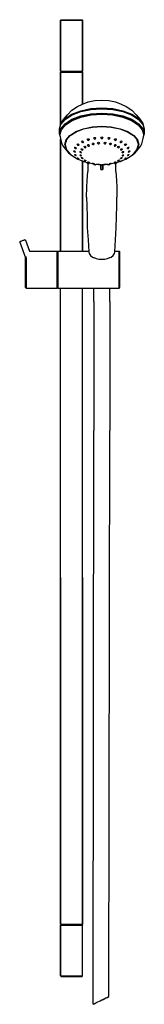
# Model space of a CAD drawing. Extents: x 0 to 125, y -50 to 937.
import ezdxf

# ---------------------------------------------------------------- set-up
doc = ezdxf.new("R2010")
doc.units = 0
doc.header["$MEASUREMENT"] = 0

msp = doc.modelspace()

# ---------------------------------------------------------------- linework, layer by layer
for p, q in [((41.02, 936.48), (41.52, 936.98)), ((41.02, 885.48), (41.02, 936.48)), ((41.02, 936.48), (41.42, 936.48)), ((41.02, 936.48), (41.02, 885.48)), ((41.42, 936.48), (42.52, 936.48)), ((41.52, 936.98), (41.92, 936.98)), ((41.92, 936.98), (42.92, 936.98)), ((42.52, 936.48), (44.22, 936.48)), ((42.92, 936.98), (44.62, 936.98)), ((44.22, 936.48), (46.52, 936.48)), ((44.62, 936.98), (46.82, 936.98)), ((46.52, 936.48), (49.22, 936.48)), ((46.82, 936.98), (49.32, 936.98)), ((49.22, 936.48), (52.02, 936.48)), ((49.32, 936.98), (52.02, 936.98)), ((52.02, 936.98), (54.72, 936.98)), ((52.02, 936.48), (54.82, 936.48)), ((54.72, 936.98), (57.22, 936.98)), ((54.82, 936.48), (57.52, 936.48)), ((57.22, 936.98), (59.42, 936.98)), ((57.52, 936.48), (59.82, 936.48)), ((59.42, 936.98), (61.12, 936.98)), ((59.82, 936.48), (61.52, 936.48)), ((61.12, 936.98), (62.12, 936.98)), ((61.52, 936.48), (62.62, 936.48)), ((62.12, 936.98), (62.52, 936.98)), ((62.52, 936.98), (63.02, 936.48)), ((62.62, 936.48), (63.02, 936.48)), ((63.02, 885.48), (63.02, 936.48)), ((63.02, 936.48), (63.02, 885.48)), ((41.02, 885.48), (41.42, 885.48)), ((41.02, 884.48), (41.52, 884.98)), ((41.02, 831.67), (41.02, 884.48)), ((41.02, 884.48), (41.02, 831.67)), ((41.02, 884.48), (41.42, 884.48)), ((41.42, 885.48), (42.52, 885.48)), ((41.42, 884.48), (42.52, 884.48)), ((41.52, 884.98), (41.92, 884.98)), ((41.92, 884.98), (42.92, 884.98)), ((42.52, 885.48), (44.22, 885.48)), ((42.52, 884.48), (44.22, 884.48)), ((42.92, 884.98), (44.62, 884.98)), ((44.22, 885.48), (46.52, 885.48)), ((44.22, 884.48), (46.52, 884.48)), ((44.62, 884.98), (46.82, 884.98)), ((46.52, 885.48), (49.22, 885.48)), ((46.52, 884.48), (49.22, 884.48)), ((46.82, 884.98), (49.32, 884.98)), ((49.22, 885.48), (52.02, 885.48)), ((49.22, 884.48), (52.02, 884.48)), ((49.32, 884.98), (52.02, 884.98)), ((52.02, 885.48), (54.82, 885.48)), ((52.02, 884.98), (54.72, 884.98)), ((52.02, 884.48), (54.82, 884.48)), ((54.72, 884.98), (57.22, 884.98)), ((54.82, 885.48), (57.52, 885.48)), ((54.82, 884.48), (57.52, 884.48)), ((57.22, 884.98), (59.42, 884.98)), ((57.52, 885.48), (59.82, 885.48)), ((57.52, 884.48), (59.82, 884.48)), ((59.42, 884.98), (61.12, 884.98)), ((59.82, 885.48), (61.52, 885.48)), ((59.82, 884.48), (61.52, 884.48)), ((61.12, 884.98), (62.12, 884.98)), ((61.52, 885.48), (62.62, 885.48)), ((61.52, 884.48), (62.62, 884.48)), ((62.12, 884.98), (62.52, 884.98)), ((62.52, 884.98), (63.02, 884.48)), ((62.62, 885.48), (63.02, 885.48)), ((62.62, 884.48), (63.02, 884.48)), ((63.02, 884.48), (63.02, 852.43)), ((63.02, 852.43), (63.02, 884.48)), ((52.39, 846.44), (57.89, 850.06)), ((57.89, 850.06), (62.88, 852.37)), ((62.88, 852.37), (68.68, 854.56)), ((68.68, 854.56), (75.3, 855.88)), ((75.3, 855.88), (82.32, 856.39)), ((82.32, 856.39), (89.35, 855.88)), ((89.35, 855.88), (95.97, 854.56)), ((95.97, 854.56), (101.77, 852.37)), ((101.77, 852.37), (106.76, 850.06)), ((106.76, 850.06), (112.26, 846.44)), ((44.04, 836.91), (47.91, 841.7)), ((45.52, 837.86), (52.32, 842.31)), ((45.52, 837), (52.32, 841.45)), ((46.02, 837.38), (52.62, 841.73)), ((47.91, 841.7), (52.39, 846.44)), ((52.32, 842.31), (61.22, 845.71)), ((52.32, 841.45), (61.22, 844.85)), ((52.32, 837.12), (61.22, 840.52)), ((52.62, 841.73), (61.32, 845.03)), ((52.62, 836.1), (61.32, 839.4)), ((53.02, 836.33), (61.72, 839.63)), ((61.22, 845.71), (71.42, 847.81)), ((61.22, 844.85), (71.42, 846.95)), ((61.22, 840.52), (71.42, 842.62)), ((61.32, 845.03), (71.52, 847.13)), ((61.32, 839.4), (71.52, 841.5)), ((61.72, 839.63), (71.62, 841.68)), ((71.42, 847.81), (82.32, 848.56)), ((71.42, 846.95), (82.32, 847.7)), ((71.42, 842.62), (82.32, 843.37)), ((71.52, 847.13), (82.32, 847.88)), ((71.52, 841.5), (82.32, 842.25)), ((71.62, 841.68), (82.32, 842.43)), ((82.32, 848.56), (93.22, 847.81)), ((82.32, 847.88), (93.12, 847.13)), ((82.32, 847.7), (93.22, 846.95)), ((82.32, 843.37), (93.22, 842.62)), ((82.32, 842.43), (93.02, 841.68)), ((82.32, 842.25), (93.12, 841.5)), ((93.02, 841.68), (102.92, 839.63)), ((93.12, 847.13), (103.32, 845.03)), ((93.12, 841.5), (103.32, 839.4)), ((93.22, 847.81), (103.42, 845.71)), ((93.22, 846.95), (103.42, 844.85)), ((93.22, 842.62), (103.42, 840.52)), ((102.92, 839.63), (111.62, 836.33)), ((103.32, 845.03), (112.02, 841.73)), ((103.32, 839.4), (112.02, 836.1)), ((103.42, 845.71), (112.32, 842.31)), ((103.42, 844.85), (112.32, 841.45)), ((103.42, 840.52), (112.32, 837.12)), ((112.02, 841.73), (118.62, 837.38)), ((112.26, 846.44), (116.74, 841.7)), ((112.32, 842.31), (119.12, 837.86)), ((112.32, 841.45), (119.12, 837)), ((116.74, 841.7), (120.61, 836.91)), ((39.82, 827.31), (41.32, 832.76)), ((39.82, 826.45), (41.32, 831.9)), ((41.32, 832.76), (45.52, 837.86)), ((41.32, 831.9), (45.52, 837)), ((41.32, 832.76), (44.04, 836.91)), ((41.32, 827.57), (45.52, 832.67)), ((41.82, 826.65), (46.02, 831.75)), ((45.52, 837), (46.02, 837.38)), ((45.52, 832.67), (52.32, 837.12)), ((45.93, 837.27), (46.02, 837.38)), ((46.02, 831.75), (52.62, 836.1)), ((52.62, 836.1), (53.02, 836.33)), ((52.74, 836.14), (53.02, 836.33)), ((63.92, 827.72), (72.82, 829.57)), ((64.12, 827.57), (72.92, 829.37)), ((72.82, 829.57), (82.32, 830.22)), ((72.92, 829.37), (82.32, 829.97)), ((82.32, 830.22), (91.82, 829.57)), ((82.32, 829.97), (91.72, 829.37)), ((91.72, 829.37), (100.52, 827.57)), ((91.82, 829.57), (100.72, 827.72)), ((111.62, 836.33), (111.91, 836.14)), ((111.62, 836.33), (112.02, 836.1)), ((112.02, 836.1), (118.62, 831.75)), ((112.32, 837.12), (119.12, 832.67)), ((118.62, 837.38), (118.71, 837.27)), ((118.62, 837.38), (119.12, 837)), ((118.62, 831.75), (122.82, 826.65)), ((119.12, 837.86), (123.32, 832.76)), ((119.12, 837), (123.32, 831.9)), ((119.12, 832.67), (123.32, 827.57)), ((120.61, 836.91), (123.32, 832.76)), ((123.32, 832.76), (124.82, 827.31)), ((123.32, 831.9), (124.82, 826.45)), ((39.82, 822.12), (41.32, 827.57)), ((39.82, 827.31), (39.94, 826.88)), ((39.82, 822.12), (39.82, 826.45)), ((39.82, 826.45), (39.82, 822.12)), ((39.82, 822.12), (40.61, 819.25)), ((40.32, 821.25), (41.82, 826.65)), ((40.32, 821.25), (40.82, 817.79)), ((46.62, 816.47), (50.32, 820.92)), ((47.02, 816.42), (50.62, 820.82)), ((50.32, 820.92), (56.22, 824.77)), ((50.62, 820.82), (56.52, 824.62)), ((56.22, 824.77), (63.92, 827.72)), ((56.52, 824.62), (64.12, 827.57)), ((81.33, 818.65), (81.63, 819.25)), ((81.63, 819.25), (82.33, 819.51)), ((82.33, 819.51), (83.03, 819.25)), ((83.03, 819.25), (83.33, 818.65)), ((100.52, 827.57), (108.12, 824.62)), ((100.72, 827.72), (108.42, 824.77)), ((108.12, 824.62), (114.02, 820.82)), ((108.42, 824.77), (114.32, 820.92)), ((114.02, 820.82), (117.62, 816.42)), ((114.32, 820.92), (118.02, 816.47)), ((122.82, 826.65), (124.32, 821.25)), ((123.32, 827.57), (124.82, 822.12)), ((123.82, 817.79), (124.32, 821.25)), ((124.03, 819.25), (124.82, 822.12)), ((124.7, 826.88), (124.82, 827.31)), ((124.82, 826.45), (124.82, 822.12)), ((124.82, 822.12), (124.82, 826.45)), ((40.82, 817.79), (42.32, 812.44)), ((41.02, 704.95), (41.02, 817.07)), ((41.02, 817.07), (41.02, 704.95)), ((42.32, 812.44), (43.32, 810.42)), ((43.32, 810.42), (47.22, 805.62)), ((45.32, 811.72), (46.62, 816.47)), ((45.32, 811.72), (46.62, 806.97)), ((45.72, 811.38), (47.12, 816.08)), ((45.72, 811.38), (47.12, 806.68)), ((45.82, 811.72), (47.02, 816.42)), ((46.69, 815.13), (46.82, 815.05)), ((46.69, 815.13), (46.82, 815.05)), ((46.87, 815.82), (47.02, 815.72)), ((46.88, 815.87), (47.03, 815.77)), ((57.75, 811.96), (57.87, 812.45)), ((57.75, 811.96), (58.12, 811.37)), ((57.87, 812.45), (58.45, 812.56)), ((58.12, 811.37), (58.8, 811.05)), ((58.45, 812.56), (59.12, 812.24)), ((58.8, 811.05), (59.38, 811.16)), ((59.12, 812.24), (59.5, 811.66)), ((59.38, 811.16), (59.5, 811.66)), ((62.05, 814.91), (62.36, 815.38)), ((62.05, 814.91), (62.26, 814.29)), ((62.26, 814.29), (62.91, 813.88)), ((62.36, 815.38), (63.04, 815.4)), ((62.91, 813.88), (63.58, 813.9)), ((63.04, 815.4), (63.68, 814.99)), ((63.58, 813.9), (63.9, 814.37)), ((63.68, 814.99), (63.9, 814.37)), ((64.59, 809.51), (64.8, 809.98)), ((64.59, 809.51), (64.92, 808.96)), ((64.8, 809.98), (65.45, 810.07)), ((65.45, 810.07), (66.14, 809.75)), ((66.14, 809.75), (66.47, 809.19)), ((67.74, 817.21), (68.22, 817.63)), ((67.74, 817.21), (67.79, 816.57)), ((67.79, 816.57), (68.35, 816.08)), ((68.01, 811.35), (68.4, 811.77)), ((68.01, 811.35), (68.16, 810.76)), ((68.16, 810.76), (68.79, 810.36)), ((68.22, 817.63), (68.95, 817.56)), ((68.35, 816.08), (69.09, 816.01)), ((68.4, 811.77), (69.12, 811.77)), ((68.79, 810.36), (69.51, 810.36)), ((68.95, 817.56), (69.52, 817.07)), ((69.09, 816.01), (69.56, 816.43)), ((69.12, 811.77), (69.75, 811.37)), ((69.51, 810.36), (69.9, 810.78)), ((69.52, 817.07), (69.56, 816.43)), ((69.75, 811.37), (69.9, 810.78)), ((72.83, 812.32), (72.87, 812.91)), ((72.83, 812.32), (73.36, 811.84)), ((72.87, 812.91), (73.41, 813.28)), ((73.36, 811.84), (74.11, 811.74)), ((73.41, 813.28), (74.16, 813.18)), ((74.11, 811.74), (74.65, 812.11)), ((74.16, 813.18), (74.68, 812.7)), ((74.29, 818.06), (74.42, 818.69)), ((74.29, 818.06), (74.73, 817.5)), ((74.42, 818.69), (75.03, 819.03)), ((74.65, 812.11), (74.68, 812.7)), ((74.73, 817.5), (75.48, 817.34)), ((75.03, 819.03), (75.77, 818.87)), ((75.48, 817.34), (76.08, 817.68)), ((75.77, 818.87), (76.22, 818.31)), ((76.08, 817.68), (76.22, 818.31)), ((78.15, 813.22), (78.37, 813.8)), ((78.15, 813.22), (78.53, 812.68)), ((78.37, 813.8), (79.02, 814.08)), ((78.53, 812.68), (79.26, 812.48)), ((79.02, 814.08), (79.75, 813.89)), ((79.26, 812.48), (79.92, 812.77)), ((79.75, 813.89), (80.13, 813.35)), ((79.92, 812.77), (80.13, 813.35)), ((81.33, 818.65), (81.63, 818.04)), ((81.63, 818.04), (82.33, 817.79)), ((82.33, 817.79), (83.03, 818.04)), ((83.03, 818.04), (83.33, 818.65)), ((84.51, 813.35), (84.89, 813.89)), ((84.51, 813.35), (84.73, 812.77)), ((84.73, 812.77), (85.38, 812.48)), ((84.89, 813.89), (85.62, 814.08)), ((85.38, 812.48), (86.11, 812.68)), ((85.62, 814.08), (86.28, 813.8)), ((86.11, 812.68), (86.49, 813.22)), ((86.28, 813.8), (86.49, 813.22)), ((88.43, 818.31), (88.88, 818.87)), ((88.43, 818.31), (88.56, 817.68)), ((88.56, 817.68), (89.17, 817.34)), ((88.88, 818.87), (89.62, 819.03)), ((89.17, 817.34), (89.91, 817.5)), ((89.62, 819.03), (90.23, 818.69)), ((89.91, 817.5), (90.36, 818.06)), ((89.97, 812.7), (90.49, 813.18)), ((89.97, 812.7), (90, 812.11)), ((90, 812.11), (90.54, 811.74)), ((90.23, 818.69), (90.36, 818.06)), ((90.49, 813.18), (91.24, 813.28)), ((90.54, 811.74), (91.29, 811.84)), ((91.24, 813.28), (91.78, 812.91)), ((91.29, 811.84), (91.81, 812.32)), ((91.78, 812.91), (91.81, 812.32)), ((94.74, 810.78), (94.9, 811.37)), ((94.74, 810.78), (95.13, 810.36)), ((94.9, 811.37), (95.53, 811.77)), ((95.08, 816.43), (95.13, 817.07)), ((95.08, 816.43), (95.56, 816.01)), ((95.13, 817.07), (95.69, 817.56)), ((95.13, 810.36), (95.85, 810.36)), ((95.53, 811.77), (96.25, 811.77)), ((95.56, 816.01), (96.3, 816.08)), ((95.69, 817.56), (96.43, 817.63)), ((95.85, 810.36), (96.48, 810.76)), ((96.25, 811.77), (96.64, 811.35)), ((96.3, 816.08), (96.86, 816.57)), ((96.43, 817.63), (96.9, 817.21)), ((96.48, 810.76), (96.64, 811.35)), ((96.86, 816.57), (96.9, 817.21)), ((98.18, 809.19), (98.51, 809.75)), ((98.51, 809.75), (99.2, 810.07)), ((99.2, 810.07), (99.84, 809.98)), ((99.72, 808.96), (100.05, 809.51)), ((99.84, 809.98), (100.05, 809.51)), ((100.75, 814.37), (100.97, 814.99)), ((100.75, 814.37), (101.06, 813.9)), ((100.97, 814.99), (101.61, 815.4)), ((101.06, 813.9), (101.74, 813.88)), ((101.61, 815.4), (102.29, 815.38)), ((101.74, 813.88), (102.38, 814.29)), ((102.29, 815.38), (102.6, 814.91)), ((102.38, 814.29), (102.6, 814.91)), ((105.15, 811.66), (105.52, 812.24)), ((105.15, 811.66), (105.27, 811.16)), ((105.27, 811.16), (105.85, 811.05)), ((105.52, 812.24), (106.2, 812.56)), ((105.85, 811.05), (106.52, 811.37)), ((106.2, 812.56), (106.77, 812.45)), ((106.52, 811.37), (106.9, 811.96)), ((106.77, 812.45), (106.9, 811.96)), ((117.42, 805.62), (121.32, 810.42)), ((117.52, 816.08), (118.92, 811.38)), ((117.52, 806.68), (118.92, 811.38)), ((117.61, 815.77), (117.76, 815.87)), ((117.61, 815.77), (117.76, 815.87)), ((117.62, 816.42), (118.82, 811.72)), ((117.63, 815.72), (117.78, 815.82)), ((117.83, 815.05), (117.95, 815.13)), ((118.02, 816.47), (119.32, 811.72)), ((118.02, 806.97), (119.32, 811.72)), ((121.32, 810.42), (122.32, 812.44)), ((122.32, 812.44), (123.82, 817.79)), ((46.62, 806.97), (50.32, 802.52)), ((47.12, 806.68), (50.72, 802.33)), ((47.22, 805.62), (49.42, 803.09)), ((49.42, 803.09), (50.32, 802.52)), ((50.32, 802.52), (51.47, 801.78)), ((50.72, 802.33), (53.02, 800.63)), ((53.02, 800.63), (58.32, 797.13)), ((54.1, 805.4), (54.36, 805.62)), ((54.1, 805.4), (54.36, 804.92)), ((54.36, 805.62), (54.96, 805.47)), ((54.36, 804.92), (54.96, 804.47)), ((54.96, 805.47), (55.57, 805.01)), ((54.96, 804.47), (55.57, 804.31)), ((55.06, 809.05), (55.49, 809.22)), ((55.06, 809.05), (55.13, 808.55)), ((55.06, 801.75), (55.13, 801.99)), ((55.06, 801.75), (55.49, 801.32)), ((55.13, 808.55), (55.64, 808.02)), ((55.13, 801.99), (55.64, 801.92)), ((55.49, 809.22), (56.15, 808.99)), ((55.49, 801.32), (56.15, 800.95)), ((55.57, 805.01), (55.83, 804.54)), ((55.57, 804.31), (55.83, 804.54)), ((55.64, 808.02), (56.3, 807.79)), ((55.64, 801.92), (56.3, 801.55)), ((56.15, 808.99), (56.66, 808.46)), ((56.15, 800.95), (56.66, 800.87)), ((56.3, 807.79), (56.73, 807.96)), ((56.3, 801.55), (56.73, 801.12)), ((56.66, 808.46), (56.73, 807.96)), ((56.66, 800.87), (56.73, 801.12)), ((60.19, 804.66), (60.55, 804.89)), ((60.19, 804.66), (60.37, 804.2)), ((60.19, 801.36), (60.37, 801.63)), ((60.19, 801.36), (60.55, 800.93)), ((60.37, 804.2), (60.97, 803.76)), ((60.37, 801.63), (60.97, 801.58)), ((60.55, 804.89), (61.23, 804.76)), ((60.55, 800.93), (61.23, 800.58)), ((60.97, 803.76), (61.64, 803.63)), ((60.97, 801.58), (61.64, 801.23)), ((61.23, 804.76), (61.83, 804.32)), ((61.23, 800.58), (61.83, 800.53)), ((61.64, 803.63), (62.01, 803.86)), ((61.64, 801.23), (62.01, 800.8)), ((61.78, 806.99), (61.8, 807.47)), ((61.78, 806.99), (62.26, 806.49)), ((61.8, 807.47), (62.32, 807.64)), ((61.83, 804.32), (62.01, 803.86)), ((61.83, 800.53), (62.01, 800.8)), ((62.26, 806.49), (62.97, 806.27)), ((62.32, 807.64), (63.03, 807.41)), ((62.97, 806.27), (63.49, 806.43)), ((63.03, 807.41), (63.5, 806.91)), ((63.49, 806.43), (63.5, 806.91)), ((64.92, 808.96), (65.61, 808.64)), ((65.61, 808.64), (66.26, 808.73)), ((66.26, 808.73), (66.47, 809.19)), ((98.18, 809.19), (98.39, 808.73)), ((98.39, 808.73), (99.03, 808.64)), ((99.03, 808.64), (99.72, 808.96)), ((101.14, 806.91), (101.62, 807.41)), ((101.14, 806.91), (101.16, 806.43)), ((101.16, 806.43), (101.68, 806.27)), ((101.62, 807.41), (102.33, 807.64)), ((101.68, 806.27), (102.39, 806.49)), ((102.33, 807.64), (102.85, 807.47)), ((102.39, 806.49), (102.86, 806.99)), ((102.64, 803.86), (102.82, 804.32)), ((102.64, 803.86), (103, 803.63)), ((102.64, 800.8), (103, 801.23)), ((102.64, 800.8), (102.82, 800.53)), ((102.82, 804.32), (103.42, 804.76)), ((102.82, 800.53), (103.42, 800.58)), ((102.85, 807.47), (102.86, 806.99)), ((103, 803.63), (103.68, 803.76)), ((103, 801.23), (103.68, 801.58)), ((103.42, 804.76), (104.1, 804.89)), ((103.42, 800.58), (104.1, 800.93)), ((103.68, 803.76), (104.28, 804.2)), ((103.68, 801.58), (104.28, 801.63)), ((104.1, 804.89), (104.46, 804.66)), ((104.1, 800.93), (104.46, 801.36)), ((104.28, 804.2), (104.46, 804.66)), ((104.28, 801.63), (104.46, 801.36)), ((106.32, 797.13), (111.62, 800.63)), ((107.91, 807.96), (107.98, 808.46)), ((107.91, 807.96), (108.35, 807.79)), ((107.91, 801.12), (108.35, 801.55)), ((107.91, 801.12), (107.98, 800.87)), ((107.98, 808.46), (108.49, 808.99)), ((107.98, 800.87), (108.49, 800.95)), ((108.35, 807.79), (109.01, 808.02)), ((108.35, 801.55), (109.01, 801.92)), ((108.49, 808.99), (109.16, 809.22)), ((108.49, 800.95), (109.16, 801.32)), ((108.81, 804.54), (109.07, 805.01)), ((108.81, 804.54), (109.07, 804.31)), ((109.01, 808.02), (109.52, 808.55)), ((109.01, 801.92), (109.52, 801.99)), ((109.07, 805.01), (109.68, 805.47)), ((109.07, 804.31), (109.68, 804.47)), ((109.16, 809.22), (109.59, 809.05)), ((109.16, 801.32), (109.59, 801.75)), ((109.52, 808.55), (109.59, 809.05)), ((109.52, 801.99), (109.59, 801.75)), ((109.68, 805.47), (110.29, 805.62)), ((109.68, 804.47), (110.29, 804.92)), ((110.29, 805.62), (110.55, 805.4)), ((110.29, 804.92), (110.55, 805.4)), ((111.62, 800.63), (113.92, 802.33)), ((113.18, 801.78), (114.32, 802.52)), ((113.92, 802.33), (117.52, 806.68)), ((114.32, 802.52), (118.02, 806.97)), ((114.32, 802.52), (115.22, 803.09)), ((115.22, 803.09), (117.42, 805.62)), ((57.75, 798.59), (58.12, 798.57)), ((57.75, 798.59), (57.87, 798.35)), ((57.87, 798.35), (58.45, 797.98)), ((58.12, 798.57), (58.8, 798.29)), ((58.32, 797.13), (62.07, 795.71)), ((58.45, 797.98), (59.12, 797.7)), ((58.8, 798.29), (59.38, 797.92)), ((59.12, 797.7), (59.5, 797.68)), ((59.38, 797.92), (59.5, 797.68)), ((61.78, 798.83), (62.26, 798.85)), ((61.78, 798.83), (61.8, 798.56)), ((61.8, 798.56), (62.32, 798.18)), ((62.05, 795.63), (62.26, 795.65)), ((62.05, 795.63), (62.36, 795.42)), ((62.26, 798.85), (62.97, 798.59)), ((62.26, 795.65), (62.91, 795.46)), ((62.32, 798.18), (63.03, 797.92)), ((62.36, 795.42), (63.04, 795.14)), ((62.91, 795.46), (63.58, 795.18)), ((62.97, 798.59), (63.49, 798.22)), ((63.02, 795.14), (63.02, 704.98)), ((63.02, 704.98), (63.02, 795.14)), ((63.03, 797.92), (63.5, 797.95)), ((63.04, 795.14), (63.68, 794.95)), ((63.49, 798.22), (63.5, 797.95)), ((63.58, 795.18), (63.9, 794.97)), ((63.68, 794.95), (63.9, 794.97)), ((63.91, 795.01), (65.32, 794.48)), ((64.59, 796.31), (64.92, 796.38)), ((64.59, 796.31), (64.8, 796.05)), ((64.8, 796.05), (65.45, 795.75)), ((64.92, 796.38), (65.61, 796.22)), ((65.32, 794.48), (67.86, 793.81)), ((65.45, 795.75), (66.14, 795.59)), ((65.61, 796.22), (66.26, 795.92)), ((66.14, 795.59), (66.47, 795.66)), ((66.26, 795.92), (66.47, 795.66)), ((67.74, 793.33), (67.87, 793.84)), ((67.74, 793.33), (67.79, 793.37)), ((67.74, 793.33), (68.22, 793.18)), ((67.79, 793.37), (68.35, 793.26)), ((67.81, 793.83), (67.83, 793.67)), ((67.88, 793.29), (68.19, 791.14)), ((68.01, 794.47), (68.16, 794.58)), ((68.01, 794.47), (68.4, 794.25)), ((68.16, 794.58), (68.79, 794.5)), ((68.19, 791.14), (68.34, 784.78)), ((68.22, 793.18), (68.95, 792.98)), ((68.35, 793.26), (69.09, 793.07)), ((68.4, 794.25), (69.12, 794.05)), ((68.79, 794.5), (69.51, 794.29)), ((68.95, 792.98), (69.52, 792.87)), ((69.09, 793.07), (69.56, 792.91)), ((69.12, 794.05), (69.75, 793.97)), ((69.51, 794.29), (69.9, 794.07)), ((69.52, 792.87), (69.56, 792.91)), ((69.56, 792.91), (69.69, 793.43)), ((69.69, 793.43), (74.36, 792.48)), ((69.75, 793.97), (69.9, 794.07)), ((72.83, 793.02), (72.87, 792.91)), ((72.83, 793.02), (73.36, 793.02)), ((72.87, 792.91), (72.88, 793.01)), ((72.87, 792.91), (73.41, 792.75)), ((73.36, 793.02), (74.11, 792.91)), ((73.41, 792.75), (74.16, 792.64)), ((74.11, 792.91), (74.65, 792.75)), ((74.16, 792.64), (74.68, 792.64)), ((74.29, 791.88), (74.38, 792.64)), ((74.29, 791.88), (74.42, 791.85)), ((74.29, 791.88), (74.73, 791.84)), ((74.42, 791.85), (75.03, 791.77)), ((74.65, 792.75), (74.68, 792.64)), ((74.73, 791.84), (75.48, 791.74)), ((75.03, 791.77), (75.77, 791.67)), ((75.48, 791.74), (76.08, 791.66)), ((75.77, 791.67), (76.22, 791.63)), ((76.08, 791.66), (76.22, 791.63)), ((76.22, 791.63), (76.3, 792.26)), ((76.3, 792.26), (78.15, 792.13)), ((78.15, 792.12), (78.53, 792.18)), ((78.15, 792.12), (78.37, 792.02)), ((78.37, 792.02), (79.02, 791.95)), ((78.53, 792.18), (79.26, 792.17)), ((79.02, 791.95), (79.75, 791.93)), ((79.26, 792.17), (79.92, 792.09)), ((79.75, 791.93), (80.13, 791.99)), ((79.92, 792.09), (80.13, 791.99)), ((80.13, 791.99), (81.33, 791.91)), ((81.32, 790.23), (81.32, 791.91)), ((81.32, 790.63), (81.32, 791.91)), ((81.32, 791.91), (81.32, 790.63)), ((81.32, 791.91), (81.32, 790.23)), ((81.32, 789.08), (81.32, 790.63)), ((81.32, 790.63), (81.32, 789.08)), ((81.32, 788.81), (81.32, 790.23)), ((81.32, 790.23), (81.32, 788.81)), ((81.33, 792.2), (81.33, 791.29)), ((81.33, 791.29), (81.33, 792.2)), ((81.33, 791.29), (81.63, 791.29)), ((81.33, 791.29), (81.63, 791.29)), ((81.63, 791.29), (82.33, 791.29)), ((81.63, 791.29), (82.33, 791.29)), ((82.33, 791.29), (83.03, 791.29)), ((82.33, 791.29), (83.03, 791.29)), ((83.03, 791.29), (83.33, 791.29)), ((83.03, 791.29), (83.33, 791.29)), ((83.32, 790.23), (83.32, 791.29)), ((83.32, 791.29), (83.32, 790.23)), ((83.32, 788.81), (83.32, 790.23)), ((83.32, 790.23), (83.32, 788.81)), ((83.33, 791.29), (83.33, 792.2)), ((83.33, 792.2), (83.33, 791.29)), ((83.33, 791.91), (84.51, 791.99)), ((84.51, 791.99), (84.73, 792.09)), ((84.51, 791.99), (84.89, 791.93)), ((84.73, 792.09), (85.38, 792.17)), ((84.89, 791.93), (85.62, 791.95)), ((85.38, 792.17), (86.11, 792.18)), ((85.62, 791.95), (86.28, 792.02)), ((86.11, 792.18), (86.49, 792.12)), ((86.28, 792.02), (86.49, 792.12)), ((86.49, 792.13), (88.35, 792.26)), ((88.34, 792.32), (88.43, 791.63)), ((88.43, 791.63), (88.88, 791.67)), ((88.43, 791.63), (88.56, 791.66)), ((88.56, 791.66), (89.17, 791.74)), ((88.88, 791.67), (89.62, 791.77)), ((89.17, 791.74), (89.91, 791.84)), ((89.62, 791.77), (90.23, 791.85)), ((89.91, 791.84), (90.36, 791.88)), ((89.97, 792.64), (90, 792.75)), ((89.97, 792.64), (90.49, 792.64)), ((90, 792.75), (90.54, 792.91)), ((90.23, 791.85), (90.36, 791.88)), ((90.26, 792.64), (90.36, 791.88)), ((90.28, 792.48), (94.95, 793.43)), ((90.49, 792.64), (91.24, 792.75)), ((90.54, 792.91), (91.29, 793.02)), ((91.24, 792.75), (91.78, 792.91)), ((91.29, 793.02), (91.81, 793.02)), ((91.78, 792.91), (91.81, 793.02)), ((94.74, 794.07), (95.13, 794.29)), ((94.74, 794.07), (94.9, 793.97)), ((94.9, 793.97), (95.53, 794.05)), ((94.95, 793.43), (95.08, 792.91)), ((95.08, 792.91), (95.56, 793.07)), ((95.08, 792.91), (95.13, 792.87)), ((95.13, 794.29), (95.85, 794.5)), ((95.13, 792.87), (95.69, 792.98)), ((95.53, 794.05), (96.25, 794.25)), ((95.56, 793.07), (96.3, 793.26)), ((95.69, 792.98), (96.43, 793.18)), ((95.85, 794.5), (96.48, 794.58)), ((96.25, 794.25), (96.64, 794.47)), ((96.3, 793.26), (96.86, 793.37)), ((96.31, 784.78), (96.45, 791.14)), ((96.43, 793.18), (96.9, 793.33)), ((96.45, 791.14), (96.76, 793.29)), ((96.48, 794.58), (96.64, 794.47)), ((96.77, 793.84), (96.9, 793.33)), ((96.78, 793.81), (99.32, 794.48)), ((96.82, 793.67), (96.84, 793.83)), ((96.86, 793.37), (96.9, 793.33)), ((98.18, 795.66), (98.39, 795.92)), ((98.18, 795.66), (98.51, 795.59)), ((98.39, 795.92), (99.03, 796.22)), ((98.51, 795.59), (99.2, 795.75)), ((99.03, 796.22), (99.72, 796.38)), ((99.2, 795.75), (99.84, 796.05)), ((99.32, 794.48), (100.73, 795.01)), ((99.72, 796.38), (100.05, 796.31)), ((99.84, 796.05), (100.05, 796.31)), ((100.75, 794.97), (101.06, 795.18)), ((100.75, 794.97), (100.97, 794.95)), ((100.97, 794.95), (101.61, 795.14)), ((101.06, 795.18), (101.74, 795.46)), ((101.14, 797.95), (101.16, 798.22)), ((101.14, 797.95), (101.62, 797.92)), ((101.16, 798.22), (101.68, 798.59)), ((101.61, 795.14), (102.29, 795.42)), ((101.62, 797.92), (102.33, 798.18)), ((101.68, 798.59), (102.39, 798.85)), ((101.74, 795.46), (102.38, 795.65)), ((102.29, 795.42), (102.6, 795.63)), ((102.33, 798.18), (102.85, 798.56)), ((102.38, 795.65), (102.6, 795.63)), ((102.39, 798.85), (102.86, 798.83)), ((102.57, 795.71), (106.32, 797.13)), ((102.85, 798.56), (102.86, 798.83)), ((105.15, 797.68), (105.27, 797.92)), ((105.15, 797.68), (105.52, 797.7)), ((105.27, 797.92), (105.85, 798.29)), ((105.52, 797.7), (106.2, 797.98)), ((105.85, 798.29), (106.52, 798.57)), ((106.2, 797.98), (106.77, 798.35)), ((106.52, 798.57), (106.9, 798.59)), ((106.77, 798.35), (106.9, 798.59)), ((67.6, 775.86), (68.34, 784.78)), ((81.32, 788.08), (81.32, 789.08)), ((81.32, 789.08), (81.32, 788.08)), ((81.32, 787.56), (81.32, 788.81)), ((81.32, 788.81), (81.32, 787.56)), ((81.32, 787.33), (81.32, 788.08)), ((81.32, 788.08), (81.32, 787.33)), ((81.32, 786.95), (81.32, 787.56)), ((81.32, 787.56), (81.32, 786.95)), ((81.32, 786.89), (81.32, 787.33)), ((81.32, 787.33), (81.32, 786.89)), ((81.32, 786.89), (81.32, 786.95)), ((81.32, 786.95), (81.32, 786.89)), ((81.32, 786.89), (83.32, 786.89)), ((83.32, 787.56), (83.32, 788.81)), ((83.32, 788.81), (83.32, 787.56)), ((83.32, 786.95), (83.32, 787.56)), ((83.32, 787.56), (83.32, 786.95)), ((83.32, 786.89), (83.32, 786.95)), ((83.32, 786.95), (83.32, 786.89)), ((96.31, 784.78), (97.05, 775.86)), ((67.3, 769.11), (67.6, 775.86)), ((97.05, 775.86), (97.35, 769.11)), ((67.15, 759.02), (67.3, 769.11)), ((97.35, 769.11), (97.5, 759.02)), ((67.15, 759.02), (67.3, 750.54)), ((67.3, 750.54), (67.52, 739.77)), ((97.13, 739.77), (97.35, 750.54)), ((97.35, 750.54), (97.5, 759.02)), ((67.52, 739.77), (67.82, 728.26)), ((96.83, 728.26), (97.13, 739.77)), ((67.82, 728.26), (68.56, 716.24)), ((96.08, 716.24), (96.83, 728.26)), ((0.18, 714.59), (0.28, 714.62)), ((0.18, 714.59), (0.31, 714)), ((0.28, 714.62), (0.55, 714.72)), ((0.31, 714), (6.02, 698.31)), ((0.55, 714.72), (0.99, 714.88)), ((0.99, 714.88), (1.56, 715.09)), ((1.56, 715.09), (2.22, 715.33)), ((2.22, 715.33), (2.93, 715.59)), ((2.93, 715.59), (3.64, 715.85)), ((3.64, 715.85), (4.29, 716.08)), ((4.29, 716.08), (4.87, 716.29)), ((4.87, 716.29), (5.31, 716.45)), ((5.31, 716.45), (5.58, 716.55)), ((5.58, 716.55), (5.68, 716.59)), ((5.68, 716.59), (5.95, 716.05)), ((5.95, 716.05), (9.98, 704.98)), ((68.56, 716.24), (69.32, 704.42)), ((95.32, 704.42), (96.08, 716.24)), ((9.98, 704.98), (37.56, 704.98)), ((9.98, 704.98), (37.56, 704.98)), ((37.56, 704.32), (37.56, 704.98)), ((37.56, 704.98), (37.56, 704.32)), ((37.56, 704.98), (38.02, 704.54)), ((37.56, 702.54), (37.56, 704.32)), ((37.56, 704.32), (37.56, 702.54)), ((37.56, 699.58), (37.56, 702.54)), ((37.56, 702.54), (37.56, 699.58)), ((38.02, 704.54), (38.48, 704.98)), ((38.02, 703.87), (38.02, 704.54)), ((38.02, 704.54), (38.02, 703.87)), ((38.02, 702.1), (38.02, 703.87)), ((38.02, 703.87), (38.02, 702.1)), ((38.02, 699.21), (38.02, 702.1)), ((38.02, 702.1), (38.02, 699.21)), ((38.48, 704.98), (41.02, 704.98)), ((38.48, 704.98), (38.48, 704.32)), ((38.48, 704.32), (38.48, 704.98)), ((38.48, 702.54), (38.48, 704.32)), ((38.48, 704.32), (38.48, 702.54)), ((38.48, 699.58), (38.48, 702.54)), ((38.48, 702.54), (38.48, 699.58)), ((41.02, 704.95), (69.29, 704.98)), ((69.32, 704.42), (69.79, 702.55)), ((69.79, 702.55), (71.04, 700.7)), ((93.61, 700.7), (94.86, 702.55)), ((94.86, 702.55), (95.32, 704.42)), ((95.36, 704.98), (99.56, 704.98)), ((99.56, 704.32), (99.56, 704.98)), ((99.56, 704.98), (99.56, 704.32)), ((99.56, 704.98), (100.02, 704.54)), ((99.56, 702.54), (99.56, 704.32)), ((99.56, 704.32), (99.56, 702.54)), ((99.56, 699.58), (99.56, 702.54)), ((99.56, 702.54), (99.56, 699.58)), ((100.02, 703.87), (100.02, 704.54)), ((100.02, 704.54), (100.02, 703.87)), ((100.02, 702.1), (100.02, 703.87)), ((100.02, 703.87), (100.02, 702.1)), ((100.02, 699.21), (100.02, 702.1)), ((100.02, 702.1), (100.02, 699.21)), ((6.02, 695.44), (6.02, 698.31)), ((6.02, 695.44), (6.02, 698.31)), ((6.02, 698.31), (6.02, 695.44)), ((6.02, 698.31), (6.02, 695.44)), ((6.02, 691.14), (6.02, 695.44)), ((6.02, 695.44), (6.02, 691.14)), ((6.02, 686.48), (6.02, 691.14)), ((6.02, 691.14), (6.02, 686.48)), ((6.48, 695.66), (6.48, 699.58)), ((6.48, 698.19), (6.48, 695.66)), ((6.48, 691.22), (6.48, 695.66)), ((6.48, 695.66), (6.48, 691.22)), ((6.48, 686.48), (6.48, 691.22)), ((6.48, 691.22), (6.48, 686.48)), ((37.56, 695.66), (37.56, 699.58)), ((37.56, 699.58), (37.56, 695.66)), ((37.56, 691.22), (37.56, 695.66)), ((37.56, 695.66), (37.56, 691.22)), ((37.56, 691.22), (37.56, 686.48)), ((37.56, 686.48), (37.56, 691.22)), ((38.02, 695.44), (38.02, 699.21)), ((38.02, 699.21), (38.02, 695.44)), ((38.02, 691.14), (38.02, 695.44)), ((38.02, 695.44), (38.02, 691.14)), ((38.02, 691.14), (38.02, 686.48)), ((38.02, 686.48), (38.02, 691.14)), ((38.48, 695.66), (38.48, 699.58)), ((38.48, 699.58), (38.48, 695.66)), ((38.48, 691.22), (38.48, 695.66)), ((38.48, 695.66), (38.48, 691.22)), ((38.48, 691.22), (38.48, 686.48)), ((38.48, 686.48), (38.48, 691.22)), ((71.04, 700.7), (73.12, 699.07)), ((73.12, 699.07), (73.83, 698.68)), ((73.83, 698.68), (74.24, 698.49)), ((74.24, 698.49), (76.62, 697.53)), ((76.62, 697.53), (79.32, 696.98)), ((79.32, 696.98), (82.32, 696.78)), ((82.32, 696.78), (85.32, 696.98)), ((85.32, 696.98), (88.02, 697.53)), ((88.02, 697.53), (90.4, 698.49)), ((90.4, 698.49), (90.82, 698.68)), ((90.82, 698.68), (91.53, 699.07)), ((91.53, 699.07), (93.61, 700.7)), ((99.56, 695.66), (99.56, 699.58)), ((99.56, 699.58), (99.56, 695.66)), ((99.56, 691.22), (99.56, 695.66)), ((99.56, 695.66), (99.56, 691.22)), ((99.56, 691.22), (99.56, 686.48)), ((99.56, 686.48), (99.56, 691.22)), ((100.02, 695.44), (100.02, 699.21)), ((100.02, 699.21), (100.02, 695.44)), ((100.02, 691.14), (100.02, 695.44)), ((100.02, 695.44), (100.02, 691.14)), ((100.02, 691.14), (100.02, 686.48)), ((100.02, 686.48), (100.02, 691.14)), ((6.02, 686.48), (6.02, 681.82)), ((6.02, 681.82), (6.02, 686.48)), ((6.02, 677.53), (6.02, 681.82)), ((6.02, 681.82), (6.02, 677.53)), ((6.48, 681.75), (6.48, 686.48)), ((6.48, 686.48), (6.48, 681.75)), ((6.48, 677.31), (6.48, 681.75)), ((6.48, 681.75), (6.48, 677.31)), ((37.56, 686.48), (37.56, 681.75)), ((37.56, 681.75), (37.56, 686.48)), ((37.56, 681.75), (37.56, 677.31)), ((37.56, 677.31), (37.56, 681.75)), ((38.02, 686.48), (38.02, 681.82)), ((38.02, 681.82), (38.02, 686.48)), ((38.02, 681.82), (38.02, 677.53)), ((38.02, 677.53), (38.02, 681.82)), ((38.48, 686.48), (38.48, 681.75)), ((38.48, 681.75), (38.48, 686.48)), ((38.48, 681.75), (38.48, 677.31)), ((38.48, 677.31), (38.48, 681.75)), ((99.56, 686.48), (99.56, 681.75)), ((99.56, 681.75), (99.56, 686.48)), ((99.56, 681.75), (99.56, 677.31)), ((99.56, 677.31), (99.56, 681.75)), ((100.02, 686.48), (100.02, 681.82)), ((100.02, 681.82), (100.02, 686.48)), ((100.02, 681.82), (100.02, 677.53)), ((100.02, 677.53), (100.02, 681.82)), ((6.02, 673.75), (6.02, 677.53)), ((6.02, 677.53), (6.02, 673.75)), ((6.02, 670.87), (6.02, 673.75)), ((6.02, 673.75), (6.02, 670.87)), ((6.48, 673.38), (6.48, 677.31)), ((6.48, 677.31), (6.48, 673.38)), ((6.48, 670.42), (6.48, 673.38)), ((6.48, 673.38), (6.48, 670.42)), ((37.56, 677.31), (37.56, 673.38)), ((37.56, 673.38), (37.56, 677.31)), ((37.56, 673.38), (37.56, 670.42)), ((37.56, 670.42), (37.56, 673.38)), ((38.02, 677.53), (38.02, 673.75)), ((38.02, 673.75), (38.02, 677.53)), ((38.02, 673.75), (38.02, 670.87)), ((38.02, 670.87), (38.02, 673.75)), ((38.48, 677.31), (38.48, 673.38)), ((38.48, 673.38), (38.48, 677.31)), ((38.48, 673.38), (38.48, 670.42)), ((38.48, 670.42), (38.48, 673.38)), ((99.56, 677.31), (99.56, 673.38)), ((99.56, 673.38), (99.56, 677.31)), ((99.56, 673.38), (99.56, 670.42)), ((99.56, 670.42), (99.56, 673.38)), ((100.02, 677.53), (100.02, 673.75)), ((100.02, 673.75), (100.02, 677.53)), ((100.02, 673.75), (100.02, 670.87)), ((100.02, 670.87), (100.02, 673.75)), ((6.02, 669.09), (6.02, 670.87)), ((6.02, 670.87), (6.02, 669.09)), ((6.02, 668.43), (6.02, 669.09)), ((6.02, 669.09), (6.02, 668.43)), ((6.02, 668.43), (6.48, 667.98)), ((6.48, 668.65), (6.48, 670.42)), ((6.48, 670.42), (6.48, 668.65)), ((6.48, 667.98), (6.48, 668.65)), ((6.48, 668.65), (6.48, 667.98)), ((6.48, 667.98), (37.56, 667.98)), ((6.48, 667.98), (37.56, 667.98)), ((37.56, 670.42), (37.56, 668.65)), ((37.56, 668.65), (37.56, 670.42)), ((37.56, 668.65), (37.56, 667.98)), ((37.56, 667.98), (37.56, 668.65)), ((37.56, 667.98), (38.02, 668.43)), ((38.02, 670.87), (38.02, 669.09)), ((38.02, 669.09), (38.02, 670.87)), ((38.02, 668.43), (38.02, 669.09)), ((38.02, 669.09), (38.02, 668.43)), ((38.02, 668.43), (38.48, 667.98)), ((38.48, 670.42), (38.48, 668.65)), ((38.48, 668.65), (38.48, 670.42)), ((38.48, 667.98), (38.48, 668.65)), ((38.48, 668.65), (38.48, 667.98)), ((38.48, 667.98), (41.02, 667.98)), ((41.02, 667.98), (99.56, 667.98)), ((41.02, 30.48), (41.02, 667.98)), ((63.02, 30.48), (63.02, 667.98)), ((74.19, 654.36), (74.43, 667.98)), ((90.19, 654.36), (90.43, 667.98)), ((99.56, 670.42), (99.56, 668.65)), ((99.56, 668.65), (99.56, 670.42)), ((99.56, 668.65), (99.56, 667.98)), ((99.56, 667.98), (99.56, 668.65)), ((99.56, 667.98), (100.02, 668.43)), ((100.02, 670.87), (100.02, 669.09)), ((100.02, 669.09), (100.02, 670.87)), ((100.02, 668.43), (100.02, 669.09)), ((100.02, 669.09), (100.02, 668.43)), ((74.19, 654.36), (74.26, 631.26)), ((90.19, 654.36), (90.26, 631.27)), ((74.26, 631.26), (74.31, 606.16)), ((90.26, 631.27), (90.31, 606.17)), ((74.31, 606.16), (74.35, 581.36)), ((90.31, 606.17), (90.35, 581.37)), ((74.35, 581.36), (74.38, 558.37)), ((90.35, 581.37), (90.38, 558.36)), ((74.38, 558.37), (74.4, 525.36)), ((90.38, 558.36), (90.4, 525.36)), ((73.51, -49.98), (74.4, 525.36)), ((73.51, -49.98), (74.4, 525.36)), ((89.43, -42.17), (90.4, 525.36)), ((89.43, -42.17), (90.4, 525.36)), ((41.02, 377.98), (41.02, 30.48)), ((63.02, 377.98), (63.02, 30.48)), ((41.02, 30.48), (41.42, 30.48)), ((41.02, 30.48), (41.52, 29.98)), ((41.02, 29.48), (41.52, 29.98)), ((41.42, 30.48), (42.52, 30.48)), ((41.52, 29.98), (41.92, 29.98)), ((41.92, 29.98), (42.92, 29.98)), ((42.52, 30.48), (44.22, 30.48)), ((42.92, 29.98), (44.62, 29.98)), ((44.22, 30.48), (46.52, 30.48)), ((44.62, 29.98), (46.82, 29.98)), ((46.52, 30.48), (49.22, 30.48)), ((46.82, 29.98), (49.32, 29.98)), ((49.22, 30.48), (52.02, 30.48)), ((49.32, 29.98), (52.02, 29.98)), ((52.02, 30.48), (54.82, 30.48)), ((52.02, 29.98), (54.72, 29.98)), ((54.72, 29.98), (57.22, 29.98)), ((54.82, 30.48), (57.52, 30.48)), ((57.22, 29.98), (59.42, 29.98)), ((57.52, 30.48), (59.82, 30.48)), ((59.42, 29.98), (61.12, 29.98)), ((59.82, 30.48), (61.52, 30.48)), ((61.12, 29.98), (62.12, 29.98)), ((61.52, 30.48), (62.62, 30.48)), ((62.12, 29.98), (62.52, 29.98)), ((62.52, 29.98), (63.02, 30.48)), ((62.52, 29.98), (63.02, 29.48)), ((62.62, 30.48), (63.02, 30.48)), ((41.02, -21.52), (41.02, 29.48)), ((41.02, 29.48), (41.42, 29.48)), ((41.02, 29.48), (41.02, -21.52)), ((41.42, 29.48), (42.52, 29.48)), ((42.52, 29.48), (44.22, 29.48)), ((44.22, 29.48), (46.52, 29.48)), ((46.52, 29.48), (49.22, 29.48)), ((49.22, 29.48), (52.02, 29.48)), ((52.02, 29.48), (54.82, 29.48)), ((54.82, 29.48), (57.52, 29.48)), ((57.52, 29.48), (59.82, 29.48)), ((59.82, 29.48), (61.52, 29.48)), ((61.52, 29.48), (62.62, 29.48)), ((62.62, 29.48), (63.02, 29.48)), ((63.02, -21.52), (63.02, 29.48)), ((41.02, -21.52), (41.42, -21.52)), ((41.02, -21.52), (41.52, -22.02)), ((41.42, -21.52), (42.52, -21.52)), ((41.52, -22.02), (52.02, -22.02)), ((41.52, -22.02), (41.92, -22.02)), ((41.92, -22.02), (42.92, -22.02)), ((42.52, -21.52), (44.22, -21.52)), ((42.92, -22.02), (44.62, -22.02)), ((44.22, -21.52), (46.52, -21.52)), ((44.62, -22.02), (46.82, -22.02)), ((46.52, -21.52), (49.22, -21.52)), ((46.82, -22.02), (49.32, -22.02)), ((49.22, -21.52), (52.02, -21.52)), ((49.32, -22.02), (52.02, -22.02)), ((52.02, -21.52), (54.82, -21.52)), ((52.02, -22.02), (62.52, -22.02)), ((52.02, -22.02), (54.72, -22.02)), ((54.72, -22.02), (57.22, -22.02)), ((54.82, -21.52), (57.52, -21.52)), ((57.22, -22.02), (59.42, -22.02)), ((57.52, -21.52), (59.82, -21.52)), ((59.42, -22.02), (61.12, -22.02)), ((59.82, -21.52), (61.52, -21.52)), ((61.12, -22.02), (62.12, -22.02)), ((61.52, -21.52), (62.62, -21.52)), ((62.12, -22.02), (62.52, -22.02)), ((62.52, -22.02), (63.02, -21.52)), ((62.62, -21.52), (63.02, -21.52)), ((73.78, -49.85), (75.21, -49.15)), ((74.55, -49.47), (76.49, -48.52)), ((75.21, -49.15), (77.6, -47.97)), ((76.49, -48.52), (76.94, -48.3)), ((77.6, -47.97), (80.52, -46.54)), ((80.52, -46.54), (83.67, -45)), ((80.52, -46.54), (82.43, -45.61)), ((82.43, -45.61), (83.46, -45.1)), ((83.67, -45), (86.46, -43.63)), ((84.12, -44.77), (85.34, -44.18)), ((85.34, -44.18), (87.73, -43)), ((86.46, -43.63), (88.4, -42.67)), ((87.73, -43), (89.17, -42.3)), ((88.4, -42.67), (89.43, -42.17)), ((89.17, -42.3), (89.43, -42.17)), ((73.51, -49.98), (73.78, -49.85)), ((74.22, -49.63), (74.55, -49.47))]:
    msp.add_line(p, q)

doc.saveas('drawing.dxf')
